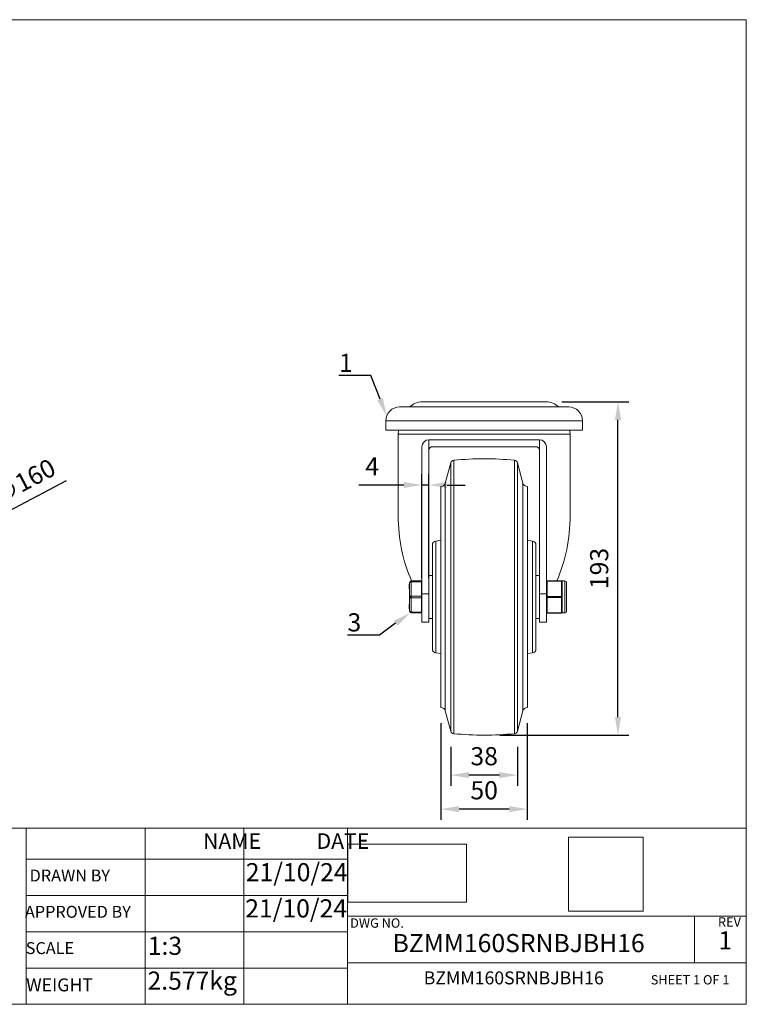
# Model space of a CAD drawing. Units: millimetres. Extents: x 10 to 287, y 10 to 200.
# Drawn here: x 147 to 287, y 10 to 200 of the extents above; entities that cross this region are included whole.
import ezdxf
from ezdxf import colors
from ezdxf.entities.mleader import LeaderData, LeaderLine
from ezdxf.math import Vec2, Vec3

# ---------------------------------------------------------------- set-up
doc = ezdxf.new("R2010")
doc.units = ezdxf.units.MM
doc.header["$LTSCALE"] = 0.75
for name, color, linetype, lineweight in [('FD_Dimensions', 7, 'Continuous', 13), ('Leaders', 7, 'Continuous', 13), ('Notes', 7, 'Continuous', 13), ('TITLEBLOCK', 7, 'Continuous', 18), ('Visible', 7, 'Continuous', 13), ('Visible Narrow', 7, 'Continuous', 13)]:
    doc.layers.add(name, color=color, linetype=linetype, lineweight=lineweight)
doc.styles.add('FusionTitle', font='arial.ttf')
doc.styles.get("Standard").update_dxf_attribs({"font": 'arial.ttf'})
doc.dimstyles.new('Dim-ISO-25', dxfattribs={"dimtxt": 3.5, "dimasz": 3.5, "dimexe": 2.1, "dimexo": 3, "dimgap": 1.4, "dimtad": 1, "dimdec": 4, "dimdsep": 46, "dimtxsty": 'Standard', "dimcen": 0, "dimadec": 4, "dimazin": 2, "dimtp": 0.1, "dimtm": 0.1, "dimtfac": 1, "dimtdec": 4, "dimtmove": 0, "dimatfit": 3, "dimfxl": 1, "dimarcsym": 0})
picture_1 = doc.add_image_def('image1.png', size_in_pixel=(284, 139))
picture_2 = doc.add_image_def('image2.png', size_in_pixel=(137, 136))

# ---------------------------------------------------------------- blocks, each defined once
blk = doc.blocks.new('BIL C&W DRAWING SHEET')
at = {"layer": 'TITLEBLOCK', "lineweight": 13}
for p, q in [((-175, 34), (-139, 34)), ((-116, 0), (-116, 34)), ((-97, 0), (-97, 34)), ((-77, 28), (-139, 28)), ((-77, 0), (-77, 28)), ((-77, 28), (-77, 22)), ((-77, 21), (-77, 28)), ((-77, 21), (-139, 21)), ((-77, 14), (-77, 21)), ((-77, 14), (-139, 14)), ((-77, 7), (-77, 14)), ((-77, 6), (-77, 12.5)), ((-77, 7), (-139, 7)), ((-77, 0), (-77, 7)), ((-77, 0), (-77, 6)), ((-139, 0), (-116, 0)), ((-116, 0), (-97, 0))]:
    blk.add_line(p, q, dxfattribs=at)
for points in [[(-277, 190), (0, 190), (0, 0), (-277, 0)], [(0, 0), (-209, 0), (-209, 34), (0, 34)], [(-175, 0), (-139, 0), (-139, 34), (-175, 34)], [(-139, 0), (-77, 0), (-77, 34), (-139, 34)], [(-77, 0), (-139, 0), (-139, 34), (-77, 34)], [(-77, 17), (0, 17), (0, 34), (-77, 34)], [(-10, 17), (-77, 17), (-77, 8), (-10, 8)], [(0, 8), (-10, 8), (-10, 17), (0, 17)], [(0, 0), (-77, 0), (-77, 8), (0, 8)], [(-77, 0), (-139, 0), (-139, 0), (-77, 0)]]:
    blk.add_lwpolyline(points, close=True, dxfattribs=at)
at = {"layer": 'TITLEBLOCK', "lineweight": 35, "attachment_point": 1, "style": 'FusionTitle'}
for s, width, heights, insert, char_height in [('\\pi3.71794;{\\f8514oem|b0|i0|c0|p0;NAME}', 19, [0], (-116, 33), 3), ('\\pi4.68554;{\\f8514oem|b0|i0|c0|p0;DATE}', 20, [0], (-97, 33), 3), ('{\\f8514oem|b0|i0|c0|p0; \\H1.04545x;DRAWN BY}', 23, [0], (-139, 26), 2.2), (' {\\f8514oem|b0|i0|c0|p0;\\H0.92x;APPROVED BY}', 26, [4.81], (-140, 19), 2.5), ('{\\f8514oem|b0|i0|c0|p0;DWG NO.}', 13, [0], (-76.47, 16.58), 1.8), ('\\pi2.52347;{\\f8514oem|b0|i0|c0|p0;REV}', 10, [0], (-10, 16.78), 1.8), (' {\\f8514oem|b0|i0|c0|p0;\\H0.76667x;SCALE}', 23, [0], (-140, 12), 3), ('{\\f8514oem|b0|i0|c0|p0;WEIGHT}', 23, [0], (-139, 5), 2.5), ('{\\f8514oem|b0|i0|c0|p0;SHEET 1 OF 1}', 18.4378, [0], (-18.44, 5.63), 1.8)]:
    blk.add_mtext_dynamic_manual_height_columns(s, width=width, gutter_width=17.5, heights=heights, dxfattribs=dict(at, insert=insert, char_height=char_height))
at = {"layer": 'TITLEBLOCK', "linetype": 'Continuous', "lineweight": 0}
image = blk.add_image(picture_1, insert=(-76.92, 19.7), size_in_units=(22.89, 11.2), dxfattribs=at)
image.dxf.flags = 15
image = blk.add_image(picture_2, insert=(-34.31, 17.97), size_in_units=(14.37, 14.27), dxfattribs=at)
image.dxf.flags = 15
blk = doc.blocks.new('*D19')
at = {"layer": 'Defpoints', "color": 0, "transparency": 16777216}
for p in [(136.84, 101.05), (89.67, 76.16)]:
    blk.add_point(p, dxfattribs=at)
at = {"layer": 'FD_Dimensions', "color": 0, "lineweight": -2, "transparency": 16777216}
for p, q in [((155.7, 111), (139.93, 102.68)), ((89.67, 76.16), (136.84, 101.05)), ((86.57, 74.52), (83.48, 72.89))]:
    blk.add_line(p, q, dxfattribs=at)
at = {"layer": 'FD_Dimensions', "color": 0, "transparency": 16777216}
for points in [[(139.66, 103.2), (140.2, 102.17), (136.84, 101.05)], [(86.3, 75.04), (86.84, 74.01), (89.67, 76.16)]]:
    blk.add_solid(points, dxfattribs=at)
at = {"layer": 'FD_Dimensions', "color": 0, "transparency": 16777216, "insert": (147.83, 110.56), "char_height": 3.5, "attachment_point": 5, "rotation": 27.8211}
blk.add_mtext('∅160', dxfattribs=at)
blk = doc.blocks.new('*D20')
at = {"layer": 'Defpoints', "color": 0, "transparency": 16777216}
for p in [(229.95, 62.71), (242.85, 62.71), (229.95, 54.23)]:
    blk.add_point(p, dxfattribs=at)
at = {"layer": 'FD_Dimensions', "color": 0, "lineweight": -2, "transparency": 16777216}
for p, q in [((229.95, 59.71), (229.95, 52.13)), ((242.85, 59.71), (242.85, 52.13)), ((239.35, 54.23), (233.45, 54.23))]:
    blk.add_line(p, q, dxfattribs=at)
at = {"layer": 'FD_Dimensions', "color": 0, "transparency": 16777216}
for points in [[(233.45, 54.82), (233.45, 53.65), (229.95, 54.23)], [(239.35, 54.82), (239.35, 53.65), (242.85, 54.23)]]:
    blk.add_solid(points, dxfattribs=at)
at = {"layer": 'FD_Dimensions', "color": 0, "transparency": 16777216, "insert": (236.4, 57.42), "char_height": 3.5, "attachment_point": 5}
blk.add_mtext('38', dxfattribs=at)
blk = doc.blocks.new('*D21')
at = {"layer": 'Defpoints', "color": 0, "transparency": 16777216}
for p in [(228.07, 67.27), (244.73, 67.27), (228.07, 47.67)]:
    blk.add_point(p, dxfattribs=at)
at = {"layer": 'FD_Dimensions', "color": 0, "lineweight": -2, "transparency": 16777216}
for p, q in [((228.07, 64.27), (228.07, 45.57)), ((244.73, 64.27), (244.73, 45.57)), ((241.23, 47.67), (231.57, 47.67))]:
    blk.add_line(p, q, dxfattribs=at)
at = {"layer": 'FD_Dimensions', "color": 0, "transparency": 16777216}
for points in [[(231.57, 48.25), (231.57, 47.08), (228.07, 47.67)], [(241.23, 48.25), (241.23, 47.08), (244.73, 47.67)]]:
    blk.add_solid(points, dxfattribs=at)
at = {"layer": 'FD_Dimensions', "color": 0, "transparency": 16777216, "insert": (236.4, 50.85), "char_height": 3.5, "attachment_point": 5}
blk.add_mtext('50', dxfattribs=at)
blk = doc.blocks.new('*D22')
at = {"layer": 'Defpoints', "color": 0, "transparency": 16777216}
for p in [(248.38, 126.27), (262.23, 126.27), (236.4, 61.94)]:
    blk.add_point(p, dxfattribs=at)
at = {"layer": 'FD_Dimensions', "color": 0, "lineweight": -2, "transparency": 16777216}
for p, q in [((251.38, 126.27), (264.33, 126.27)), ((262.23, 65.44), (262.23, 122.77)), ((239.4, 61.94), (264.33, 61.94))]:
    blk.add_line(p, q, dxfattribs=at)
at = {"layer": 'FD_Dimensions', "color": 0, "transparency": 16777216}
for points in [[(261.65, 122.77), (262.82, 122.77), (262.23, 126.27)], [(261.65, 65.44), (262.82, 65.44), (262.23, 61.94)]]:
    blk.add_solid(points, dxfattribs=at)
at = {"layer": 'FD_Dimensions', "color": 0, "transparency": 16777216, "insert": (259.05, 94.1), "char_height": 3.5, "attachment_point": 5, "rotation": 90}
blk.add_mtext('193', dxfattribs=at)
blk = doc.blocks.new('*D23')
at = {"layer": 'Defpoints', "color": 0, "transparency": 16777216}
for p in [(224.4, 110.21), (224.4, 89.21), (225.73, 89.21)]:
    blk.add_point(p, dxfattribs=at)
at = {"layer": 'FD_Dimensions', "color": 0, "lineweight": -2, "transparency": 16777216}
for p, q in [((224.4, 92.21), (224.4, 112.31)), ((225.73, 92.21), (225.73, 112.31)), ((220.9, 110.21), (212.18, 110.21)), ((225.73, 110.21), (224.4, 110.21)), ((229.23, 110.21), (232.73, 110.21))]:
    blk.add_line(p, q, dxfattribs=at)
at = {"layer": 'FD_Dimensions', "color": 0, "transparency": 16777216}
for points in [[(220.9, 110.79), (220.9, 109.63), (224.4, 110.21)], [(229.23, 110.79), (229.23, 109.63), (225.73, 110.21)]]:
    blk.add_solid(points, dxfattribs=at)
at = {"layer": 'FD_Dimensions', "color": 0, "transparency": 16777216, "insert": (214.79, 113.36), "char_height": 3.5, "attachment_point": 5}
blk.add_mtext('4', dxfattribs=at)

msp = doc.modelspace()

# ---------------------------------------------------------------- linework, layer by layer
at = {"layer": 'Visible', "extrusion": (0, 1, 0)}
for p, q in [((248.375392, 126.269), (224.426674, 126.269)), ((220.0677, 125.2689), (252.734366, 125.2689)), ((217.401033, 120.7689), (217.401033, 122.602233)), ((255.401033, 120.7689), (255.401033, 122.602233)), ((255.401033, 120.7689), (217.401033, 120.7689)), ((219.8177, 104.310827), (219.8177, 120.0189)), ((252.984366, 104.310827), (252.984366, 120.0189)), ((225.734159, 118.935566), (225.7327, 118.935566)), ((225.734159, 89.210407), (225.734159, 118.935566)), ((247.0677, 118.935566), (225.734159, 118.935566)), ((247.067906, 118.935566), (247.067906, 89.210407)), ((224.399366, 89.210407), (224.399366, 117.602233)), ((226.400826, 117.602233), (246.40124, 117.602233)), ((248.401033, 89.210407), (248.401033, 117.602233)), ((228.905935, 110.579723), (229.948855, 114.490676)), ((243.895718, 110.579723), (242.852797, 114.490676)), ((228.067493, 109.935566), (228.067493, 67.2689)), ((244.734159, 109.935566), (244.734159, 67.2689)), ((227.067493, 99.352233), (228.067493, 99.537016)), ((227.067493, 77.852233), (227.067493, 99.352233)), ((245.734159, 99.352233), (244.734159, 99.537016)), ((245.734159, 77.852233), (245.734159, 99.352233)), ((226.400826, 78.5189), (226.400826, 98.685566)), ((246.400826, 78.5189), (246.400826, 98.685566)), ((221.999366, 91.352233), (221.999366, 88.602233)), ((224.3327, 91.685566), (222.3327, 91.685566)), ((224.3327, 91.685566), (224.3327, 91.5189)), ((224.3327, 91.602233), (224.399366, 91.602233)), ((224.3327, 88.7689), (224.3327, 91.5189)), ((226.400826, 92.7689), (225.734159, 92.7689)), ((246.400826, 92.7689), (247.067493, 92.7689)), ((247.067493, 84.435566), (247.067493, 92.7689)), ((251.3177, 91.727233), (248.5677, 91.727233)), ((251.427939, 91.685566), (251.9427, 91.685566)), ((251.484366, 90.833999), (251.484366, 91.560566)), ((252.3177, 85.8939), (252.3177, 91.310566)), ((221.9327, 91.090482), (221.999366, 91.090482)), ((221.9327, 91.090482), (221.9327, 91.090303)), ((221.9327, 91.090303), (221.9327, 91.080035)), ((221.9327, 91.090303), (221.999366, 91.090303)), ((221.9327, 91.080035), (221.9327, 90.99962)), ((221.9327, 91.080035), (221.999366, 91.080035)), ((221.9327, 90.99962), (221.9327, 90.62835)), ((221.9327, 90.99962), (221.999366, 90.99962)), ((221.9327, 90.62835), (221.9327, 90.214671)), ((221.9327, 90.62835), (221.999366, 90.62835)), ((221.9327, 90.214671), (221.9327, 90.157149)), ((221.9327, 90.157149), (221.999366, 90.157149)), ((251.484366, 88.602233), (251.484366, 89.3288)), ((221.999366, 88.602233), (221.999366, 85.852233)), ((224.3327, 88.7689), (224.3327, 88.435566)), ((224.3327, 85.685566), (224.3327, 88.435566)), ((224.399366, 89.210407), (224.399366, 83.7689)), ((224.399366, 89.210407), (225.734159, 89.210407)), ((225.734159, 89.210407), (225.734159, 83.7689)), ((247.067906, 89.210407), (248.401033, 89.210407)), ((247.067906, 83.7689), (247.067906, 89.210407)), ((248.401033, 83.7689), (248.401033, 89.210407)), ((251.484366, 87.875666), (251.484366, 88.602233)), ((221.9327, 87.24309), (221.9327, 86.834887)), ((221.9327, 87.24309), (221.999366, 87.24309)), ((221.9327, 86.834887), (221.999366, 86.834887)), ((221.9327, 86.834887), (221.9327, 86.821791)), ((221.9327, 86.821791), (221.999366, 86.821791)), ((221.9327, 86.821791), (221.9327, 86.80872)), ((221.9327, 86.80872), (221.999366, 86.80872)), ((221.9327, 86.80872), (221.9327, 86.640037)), ((221.9327, 86.640037), (221.9327, 86.549117)), ((221.9327, 86.549117), (221.9327, 86.309757)), ((221.9327, 86.309757), (221.999366, 86.309757)), ((222.3327, 85.5189), (224.3327, 85.5189)), ((224.3327, 85.685566), (224.3327, 85.5189)), ((224.3327, 85.602233), (224.399366, 85.602233)), ((251.427939, 85.5189), (251.9427, 85.5189)), ((251.484366, 85.6439), (251.484366, 86.370467)), ((225.734159, 83.7689), (224.399366, 83.7689)), ((226.400826, 84.435566), (225.734159, 84.435566)), ((246.400826, 84.435566), (247.067493, 84.435566)), ((247.067906, 83.7689), (248.401033, 83.7689)), ((248.5677, 85.477233), (251.3177, 85.477233)), ((227.067493, 77.852233), (228.067493, 77.66745)), ((245.734159, 77.852233), (244.734159, 77.66745)), ((228.905935, 66.624743), (229.948855, 62.71379)), ((243.895718, 66.624743), (242.852797, 62.71379))]:
    msp.add_line(p, q, dxfattribs=at)
at = {"layer": 'Visible', "extrusion": (-2.3171e-16, 0, -1)}
for centre, radius, start, end in [((-224.426674, 122.986848), 3.282151, 44.05043314, 90), ((-248.375392, 122.986848), 3.282151, 90, 135.94956686), ((-220.0677, 122.602233), 2.666667, 0, 90), ((-252.734366, 122.602233), 2.666667, 90, 180), ((-222.484366, 120.0189), 2.666667, 0, 16.33482278), ((-250.3177, 120.0189), 2.666667, 163.66517722, 180), ((-225.7327, 117.602233), 1.333333, 0, 90), ((-247.0677, 117.602233), 1.333333, 90.00888714, 180), ((-230.593012, 114.318901), 0.666667, 14.93141718, 84.41411797), ((-236.400826, 54.935566), 60.333333, 84.41411797, 95.58588203), ((-242.20864, 114.318901), 0.666667, 95.58588203, 165.06858282), ((-228.067493, 110.803307), 0.867741, 194.93141718, 270), ((-244.734159, 110.803307), 0.867741, 270, 345.06858282), ((-227.067493, 98.685566), 0.666667, 0, 90), ((-245.734159, 98.685566), 0.666667, 90, 180), ((-251.9427, 91.310566), 0.375, 90, 180), ((-251.9427, 85.8939), 0.375, 180, 270), ((-227.067493, 78.5189), 0.666667, 270, 0), ((-245.734159, 78.5189), 0.666667, 180, 270), ((-228.067493, 66.401158), 0.867741, 90, 165.06858282), ((-244.734159, 66.401158), 0.867741, 14.93141718, 90), ((-230.593012, 62.885565), 0.666667, 275.58588203, 345.06858282), ((-242.20864, 62.885565), 0.666667, 194.93141718, 264.41411797), ((-236.400826, 122.2689), 60.333333, 264.41411797, 275.58588203)]:
    msp.add_arc(centre, radius, start, end, dxfattribs=at)
at = {"layer": 'Visible'}
for centre, radius, start, end in [((226.400826, 116.935566), 0.666667, 90, 180), ((246.40124, 116.935566), 0.666667, 360, 90), ((222.3327, 91.352233), 0.333333, 90, 180), ((248.5677, 91.560566), 0.166667, 90, 180), ((251.3177, 91.560566), 0.166667, 0, 90), ((222.3327, 85.852233), 0.333333, 180, 270), ((248.5677, 85.6439), 0.166667, 180, 270), ((251.3177, 85.6439), 0.166667, 270, 0)]:
    msp.add_arc(centre, radius, start, end, dxfattribs=at)
for start_param, end_param in [(1.5707963268, 2.1358922548), (4.1493842688, 4.7123889804)]:
    msp.add_ellipse((236.401033, 104.310827), major_axis=(0, 23.576723), ratio=0.7033773645, start_param=start_param, end_param=end_param, dxfattribs=at)
for points in [[(247.067906, 118.935566), (247.067837, 118.935566), (247.067768, 118.935566), (247.0677, 118.935566)], [(247.067493, 90.440191), (247.067631, 90.440429), (247.067768, 90.440667), (247.067906, 90.440905)], [(247.067493, 89.209759), (247.067631, 89.207496), (247.067768, 89.205231), (247.067906, 89.202964)], [(247.067493, 87.360715), (247.067631, 87.359139), (247.067768, 87.357567), (247.067906, 87.356)], [(247.067906, 86.84191), (247.067768, 86.841672), (247.067631, 86.841434), (247.067493, 86.841197)]]:
    msp.add_open_spline(points, degree=3, dxfattribs=at)
for points in [[(251.484366, 89.3288), (251.484891, 89.437985), (251.475471, 89.549285), (251.447858, 89.830242), (251.427939, 89.996706), (251.427939, 90.1439), (251.427939, 90.291093), (251.447858, 90.442671), (251.475471, 90.671864), (251.484891, 90.756309), (251.484366, 90.833999)], [(251.484366, 86.370467), (251.484891, 86.448157), (251.475471, 86.532602), (251.447858, 86.761795), (251.427939, 86.913373), (251.427939, 87.060566), (251.427939, 87.20776), (251.447858, 87.374224), (251.475471, 87.65518), (251.484891, 87.766481), (251.484366, 87.875666)]]:
    msp.add_open_spline(points, degree=3, knots=[-0.25013697453, -0.25013697453, -0.25013697453, -0.25013697453, -0.15296808632, -0.15296808632, 0, 0, 0, 0.15296808632, 0.15296808632, 0.25013697453, 0.25013697453, 0.25013697453, 0.25013697453], dxfattribs=at)
at = {"layer": 'Visible Narrow', "extrusion": (0, 1, 0)}
for p, q in [((255.401033, 122.602233), (217.401033, 122.602233)), ((252.984366, 120.0189), (219.8177, 120.0189)), ((229.948855, 114.490676), (229.948855, 62.71379)), ((230.52812, 114.982402), (230.52812, 62.222064)), ((242.273532, 114.982402), (242.273532, 62.222064)), ((242.852797, 114.490676), (242.852797, 62.71379)), ((228.905935, 110.579723), (228.905935, 66.624743)), ((243.895718, 110.579723), (243.895718, 66.624743)), ((222.3327, 91.685566), (222.3327, 91.5189)), ((222.3327, 91.5189), (224.3327, 91.5189)), ((222.3327, 88.7689), (222.3327, 91.5189)), ((248.5677, 91.6439), (248.5677, 91.727233)), ((248.5677, 88.685566), (248.5677, 91.6439)), ((248.5677, 91.6439), (251.3177, 91.6439)), ((251.3177, 91.727233), (251.3177, 91.6439)), ((251.3177, 91.6439), (251.3177, 88.685566)), ((251.9427, 85.5189), (251.9427, 91.685566)), ((221.9327, 90.214671), (221.999366, 90.214671)), ((224.3327, 88.7689), (222.3327, 88.7689)), ((222.3327, 88.7689), (222.3327, 88.435566)), ((222.3327, 88.435566), (224.3327, 88.435566)), ((222.3327, 85.685566), (222.3327, 88.435566)), ((248.5677, 88.5189), (248.5677, 88.685566)), ((251.3177, 88.685566), (248.5677, 88.685566)), ((248.5677, 85.560566), (248.5677, 88.5189)), ((248.5677, 88.5189), (251.3177, 88.5189)), ((251.3177, 88.685566), (251.3177, 88.5189)), ((251.3177, 88.5189), (251.3177, 85.560566)), ((221.9327, 86.640037), (221.999366, 86.640037)), ((221.9327, 86.549117), (221.999366, 86.549117)), ((224.3327, 85.685566), (222.3327, 85.685566)), ((222.3327, 85.5189), (222.3327, 85.685566)), ((248.5677, 85.477233), (248.5677, 85.560566)), ((251.3177, 85.560566), (248.5677, 85.560566)), ((251.3177, 85.560566), (251.3177, 85.477233))]:
    msp.add_line(p, q, dxfattribs=at)
at = {"layer": 'Visible Narrow', "extrusion": (-2.3171e-16, 2.29589e-41, -1)}
msp.add_ellipse((222.3327, 91.352233), major_axis=(0.333333, 0), ratio=0.5, start_param=3.1415926536, end_param=4.7123889804, dxfattribs=at)
at = {"layer": 'Visible Narrow', "extrusion": (-2.3171e-16, -2.29617e-41, -1)}
msp.add_ellipse((248.5677, 91.560566), major_axis=(-0.166667, 0), ratio=0.5, start_param=0, end_param=1.5707963268, dxfattribs=at)
at = {"layer": 'Visible Narrow', "extrusion": (-2.3171e-16, 2.29365e-41, -1)}
msp.add_ellipse((251.3177, 91.560566), major_axis=(-0.166667, 0), ratio=0.5, start_param=1.5707963268, end_param=3.1415926536, dxfattribs=at)
at = {"layer": 'Visible Narrow'}
for centre, major_axis, start_param, end_param in [((222.3327, 88.602233), (-0.333333, 0), -1.5707963268, 0), ((222.3327, 88.602233), (0.333333, 0), 3.1415926536, 4.7123889804), ((248.5677, 88.602233), (-0.166667, 0), -1.5707963268, 0), ((248.5677, 88.602233), (0.166667, 0), 3.1415926536, 4.7123889804), ((251.3177, 88.602233), (-0.166667, 0), 3.1415926536, 4.7123889804), ((251.3177, 88.602233), (0.166667, 0), 4.7123889804, 6.2831853072)]:
    msp.add_ellipse(centre, major_axis=major_axis, ratio=0.5, start_param=start_param, end_param=end_param, dxfattribs=at)
at = {"layer": 'Visible Narrow', "extrusion": (-2.3171e-16, 0, -1)}
msp.add_ellipse((222.3327, 85.852233), major_axis=(-0.333333, 0), ratio=0.5, start_param=-1.5707963268, end_param=0, dxfattribs=at)
at = {"layer": 'Visible Narrow', "extrusion": (-2.3171e-16, -2.29596e-41, -1)}
msp.add_ellipse((248.5677, 85.6439), major_axis=(0.166667, 0), ratio=0.5, start_param=1.5707963268, end_param=3.1415926536, dxfattribs=at)
at = {"layer": 'Visible Narrow', "extrusion": (-2.3171e-16, -1.12104e-44, -1)}
msp.add_ellipse((251.3177, 85.6439), major_axis=(0.166667, 0), ratio=0.5, start_param=0, end_param=1.5707963268, dxfattribs=at)

# ---------------------------------------------------------------- block references
at = {"layer": 'TITLEBLOCK'}
msp.add_blockref('BIL C&W DRAWING SHEET', (287, 10), dxfattribs=at)

# ---------------------------------------------------------------- texts
at = {"layer": 'Notes', "attachment_point": 1}
for s, width, insert, char_height in [('21/10/24', 1.5224283, (190.396808, 37.243686), 3.5), ('21/10/24', 3.4760478, (190.290023, 30.259544), 3.5), ('1:3', 2.08567807, (171.469167, 23.04207), 3.5), ('BZMM160SRNBJBH16', 2.42807174, (218.729116, 23.562842), 3.5), ('1', 0.9771258, (281.605193, 24.08377), 3.5), ('2.577kg', 2.01902504, (171.425661, 16.325244), 3.5), ('BZMM160SRNBJBH16', 1.16552806, (224.736129, 16.346624), 2.5)]:
    msp.add_mtext_dynamic_manual_height_columns(s, width=width, gutter_width=17.5, heights=[0], dxfattribs=dict(at, insert=insert, char_height=char_height))

# ---------------------------------------------------------------- dimensions: what is measured, and where the dimension line sits
at = {"layer": 'FD_Dimensions'}
dim = msp.add_linear_dim(base=(262.233729, 126.269), p1=(236.400826, 61.935566), p2=(248.375392, 126.269), angle=90, dimstyle='Dim-ISO-25', override={"dimdec": 0, "dimlfac": 3, "dimclrd": 0, "dimclre": 0, "dimtdec": 0}, dxfattribs=at)
dim.commit()
dim.dimension.update_dxf_attribs({"geometry": '*D22', "text_midpoint": (259.04553, 94.102283)})
dim = msp.add_diameter_dim_2p(p1=(89.667054, 76.156551), p2=(136.835523, 101.047915), dimstyle='Dim-ISO-25', override={"dimlfac": 3}, dxfattribs=at)
dim.commit()
dim.dimension.update_dxf_attribs({"geometry": '*D19', "text_midpoint": (147.829625, 110.563856)})
for base, p1, p2, override, picture, middle in [((224.399366, 110.210407), (225.734159, 89.210407), (224.399366, 89.210407), {"dimdec": 0, "dimlfac": 3, "dimclrd": 0, "dimclre": 0, "dimtdec": 0}, '*D23', (214.78893, 113.360407)), ((228.067493, 47.665621), (244.734159, 67.2689), (228.067493, 67.2689), {"dimlfac": 3, "dimclrd": 0, "dimclre": 0}, '*D21', (236.400826, 50.852626))]:
    dim = msp.add_linear_dim(base=base, p1=p1, p2=p2, dimstyle='Dim-ISO-25', override=override, dxfattribs=at)
    dim.commit()
    dim.dimension.update_dxf_attribs({"geometry": picture, "text_midpoint": middle})
dim = msp.add_linear_dim(base=(229.948855, 54.233896), p1=(242.852797, 62.71379), p2=(229.948855, 62.71379), text='38', dimstyle='Dim-ISO-25', override={"dimlfac": 3, "dimclrd": 0, "dimclre": 0}, dxfattribs=at)
dim.commit()
dim.dimension.update_dxf_attribs({"geometry": '*D20', "text_midpoint": (236.400826, 57.422095)})

# ---------------------------------------------------------------- leaders
at = {"layer": 'Leaders'}
ml = msp.add_multileader_mtext('Standard', dxfattribs=at)
ml.set_content('1', color=256)
ml.set_leader_properties()
ml.build(insert=Vec2(0, 0))
ml.multileader.update_dxf_attribs({"text_left_attachment_type": 5, "text_right_attachment_type": 5, "dogleg_length": 3.5, "arrow_head_size": 3.5})
ctx = ml.context
ctx.base_point, ctx.char_height, ctx.arrow_head_size, ctx.landing_gap_size, ctx.plane_origin = Vec3(209.745567, 131.330868), 3.5, 3.5, 0, Vec3(217.567219, 123.528898)
ctx.left_attachment, ctx.right_attachment, ctx.text_align_type = 5, 5, 2
notes = []
notes.append((ctx, [(0, (1, 1, 0), (214.534789, 131.330868), (-1, 0), 3.5, [(0, [(217.567219, 123.528898)], 0, [])])]))
ctx.mtext.insert, ctx.mtext.alignment, ctx.mtext.flow_direction = Vec3(211.034789, 135.545193), 3, 5
ml = msp.add_multileader_mtext('Standard', dxfattribs=at)
ml.set_content('3', color=256)
ml.set_leader_properties()
ml.build(insert=Vec2(0, 0))
ml.multileader.update_dxf_attribs({"text_left_attachment_type": 5, "text_right_attachment_type": 5, "dogleg_length": 3.5, "arrow_head_size": 3.5})
ctx = ml.context
ctx.base_point, ctx.char_height, ctx.arrow_head_size, ctx.landing_gap_size, ctx.plane_origin = Vec3(210.381397, 81.237946), 3.5, 3.5, 0, Vec3(222.145851, 85.576192)
ctx.left_attachment, ctx.right_attachment, ctx.text_align_type = 5, 5, 2
notes.append((ctx, [(0, (1, 1, 0), (216.173347, 81.237946), (-1, 0), 3.5, [(0, [(222.145851, 85.576192)], 0, [])])]))
ctx.mtext.insert, ctx.mtext.alignment, ctx.mtext.flow_direction = Vec3(212.673347, 85.452271), 3, 5
for ctx, leaders in notes:
    for number, flags, end, landing, length, lines in leaders:
        leader = LeaderData()
        leader.index, (leader.has_last_leader_line, leader.has_dogleg_vector, leader.attachment_direction) = number, flags
        leader.last_leader_point, leader.dogleg_vector, leader.dogleg_length = Vec3(end), Vec3(landing), length
        for number, points, colour, breaks in lines:
            line = LeaderLine()
            line.index, line.vertices, line.color, line.breaks = number, Vec3.list(points), colors.encode_raw_color(colour), breaks
            leader.lines.append(line)
        ctx.leaders.append(leader)

doc.saveas('drawing.dxf')
